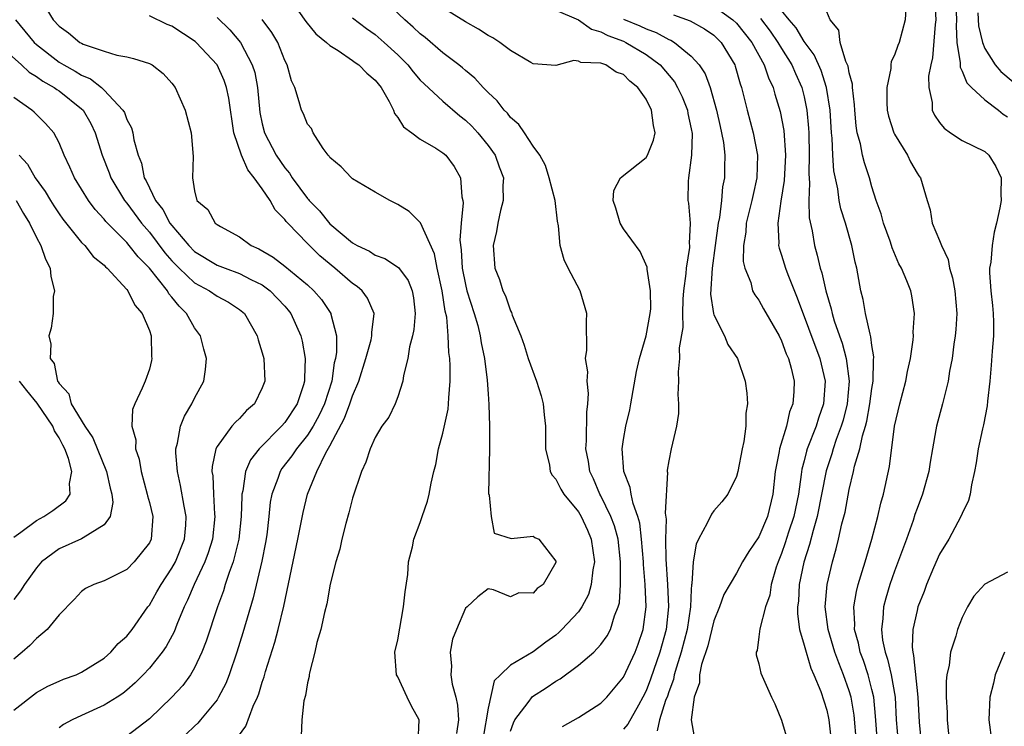
# Model space of a CAD drawing. Units: inches. Extents: x 2514000 to 2517000, y 1542000 to 1545000.
# Drawn here: x 2514580 to 2514667, y 1542910 to 1542973 of the extents above; entities that cross this region are included whole.
import ezdxf

# ---------------------------------------------------------------- set-up
doc = ezdxf.new("R2010")
doc.units = ezdxf.units.IN
doc.header["$MEASUREMENT"] = 0
doc.layers.add('LD25141542_2ft', color=62, linetype='Continuous')

msp = doc.modelspace()

# ---------------------------------------------------------------- linework, layer by layer
at = {"layer": 'LD25141542_2ft'}
for points, elevation in [([(2514603.223, 1542975.223), (2514604.852, 1542972.852), (2514605.749, 1542971.749), (2514606.695, 1542971), (2514607, 1542970.719), (2514607.733, 1542970.267), (2514609, 1542969.399), (2514609.223, 1542969.223), (2514609.553, 1542969), (2514610.264, 1542968.263), (2514611, 1542967.652), (2514611.531, 1542967), (2514612.252, 1542965.748), (2514612.625, 1542965), (2514612.708, 1542964.708), (2514613, 1542964.356), (2514613.507, 1542963.507), (2514614.237, 1542963), (2514615, 1542962.439), (2514616.381, 1542961.619), (2514617, 1542961.221), (2514617.25, 1542961), (2514617.994, 1542959.994), (2514618.555, 1542959), (2514618.67, 1542957.33), (2514618.762, 1542957), (2514618.801, 1542956.8), (2514618.621, 1542955), (2514618.505, 1542953.495), (2514618.635, 1542952.634), (2514618.722, 1542951), (2514619, 1542949.557), (2514619.136, 1542949), (2514619.774, 1542947), (2514620.083, 1542945.917), (2514620.31, 1542945), (2514620.392, 1542944.392), (2514620.691, 1542943), (2514620.93, 1542941.07), (2514621, 1542939.86), (2514621.078, 1542938.922), (2514621.131, 1542937), (2514621.125, 1542935), (2514621.04, 1542931.04), (2514621.089, 1542930.911), (2514621.276, 1542929), (2514621.529, 1542927.529), (2514623.057, 1542927.057), (2514625, 1542927.259), (2514625.153, 1542927.153), (2514625.503, 1542927), (2514627, 1542925.065), (2514627.015, 1542925), (2514627, 1542924.947), (2514625.872, 1542923), (2514625.366, 1542922.634), (2514625, 1542922.213), (2514623.738, 1542922.262), (2514623, 1542921.903), (2514621.491, 1542922.509), (2514621, 1542922.592), (2514620.099, 1542921.901), (2514619.155, 1542921), (2514619, 1542920.895), (2514618.201, 1542919), (2514617.866, 1542918.134), (2514617.655, 1542917), (2514617.771, 1542915.771), (2514617.716, 1542915), (2514617.827, 1542914.173), (2514618.143, 1542913), (2514618.308, 1542912.308), (2514618.379, 1542911), (2514618.202, 1542909.798)], 6766), ([(2514623, 1542909.995), (2514623.247, 1542910.753), (2514623.365, 1542911), (2514624.543, 1542912.543), (2514624.927, 1542913.073), (2514626.149, 1542913.851), (2514627, 1542914.431), (2514627.378, 1542914.622), (2514629, 1542915.835), (2514630.362, 1542917), (2514631, 1542917.672), (2514631.56, 1542918.44), (2514631.848, 1542919), (2514632.202, 1542920.202), (2514632.535, 1542921), (2514632.638, 1542921.362), (2514632.746, 1542923), (2514632.724, 1542924.724), (2514632.748, 1542925), (2514632.514, 1542927), (2514632.193, 1542928.193), (2514631.887, 1542929), (2514631, 1542930.836), (2514630.906, 1542931), (2514630.337, 1542932.337), (2514630.021, 1542933), (2514629.887, 1542933.887), (2514629.657, 1542935), (2514629.712, 1542935.712), (2514629.741, 1542938.259), (2514629.849, 1542939), (2514629.905, 1542939.905), (2514629.77, 1542941), (2514629.827, 1542941.826), (2514629.633, 1542943), (2514629.745, 1542943.745), (2514629.707, 1542946.293), (2514629.756, 1542947), (2514629.155, 1542949), (2514628.101, 1542951), (2514627.754, 1542951.754), (2514627.403, 1542953), (2514627.251, 1542954.749), (2514627.156, 1542955.156), (2514626.953, 1542957), (2514626.422, 1542959), (2514626.098, 1542960.098), (2514625.584, 1542961), (2514625, 1542961.813), (2514624.227, 1542963), (2514623.728, 1542963.728), (2514623, 1542964.334), (2514622.721, 1542964.721), (2514622.434, 1542965), (2514621.814, 1542965.814), (2514621, 1542966.569), (2514620.575, 1542967), (2514619.82, 1542967.82), (2514619, 1542968.493), (2514618.736, 1542968.736), (2514618.412, 1542969), (2514617, 1542970.08), (2514615.423, 1542971.423), (2514615, 1542971.744), (2514614.359, 1542972.359), (2514613.628, 1542973), (2514611.535, 1542975)], 6762), ([(2514641, 1542974.198), (2514642.696, 1542973), (2514643, 1542972.712), (2514644.37, 1542971), (2514645.467, 1542969), (2514645.845, 1542967.845), (2514646.251, 1542967), (2514646.406, 1542966.406), (2514646.871, 1542964.871), (2514647.194, 1542963.194), (2514647.344, 1542961), (2514647.234, 1542958.766), (2514646.945, 1542956.945), (2514646.664, 1542955), (2514646.753, 1542953.247), (2514646.735, 1542953), (2514646.779, 1542952.779), (2514647, 1542952.152), (2514647.348, 1542951), (2514647.551, 1542950.449), (2514648.388, 1542948.388), (2514650.396, 1542943), (2514650.865, 1542941), (2514650.725, 1542939), (2514650.272, 1542937.728), (2514650.054, 1542937), (2514649.272, 1542935), (2514649.206, 1542934.794), (2514649, 1542933.955), (2514648.792, 1542933.208), (2514648.737, 1542932.737), (2514648.487, 1542931), (2514648.083, 1542929), (2514647.617, 1542927.617), (2514647.33, 1542926.67), (2514647, 1542925.748), (2514646.689, 1542925), (2514646.531, 1542924.531), (2514646.087, 1542923), (2514645.946, 1542922.054), (2514645.572, 1542921), (2514645.067, 1542919.067), (2514645, 1542918.366), (2514644.841, 1542917.159), (2514644.76, 1542917), (2514644.751, 1542916.751), (2514645, 1542915.97), (2514645.149, 1542915.149), (2514646.12, 1542913), (2514646.416, 1542912.416), (2514647, 1542910.967), (2514647.598, 1542909)], 6752), ([(2514660.547, 1542975), (2514660.653, 1542973), (2514660.595, 1542972.596), (2514660.382, 1542969.618), (2514660.21, 1542969), (2514660.013, 1542968.013), (2514660.035, 1542967), (2514660.326, 1542965.674), (2514660.351, 1542965), (2514660.56, 1542964.56), (2514661, 1542963.899), (2514661.389, 1542963.389), (2514661.958, 1542963), (2514663, 1542962.321), (2514665, 1542961.321), (2514665.364, 1542961), (2514665.993, 1542959.993), (2514666.458, 1542959), (2514666.432, 1542957.568), (2514666.455, 1542957), (2514666.341, 1542956.341), (2514666.052, 1542955), (2514665.818, 1542954.182), (2514665.64, 1542953), (2514665.537, 1542951.537), (2514665.429, 1542951), (2514665.409, 1542950.591), (2514665.528, 1542949), (2514665.685, 1542947.685), (2514665.738, 1542947), (2514665.768, 1542946.231), (2514665.778, 1542945), (2514665.66, 1542943.66), (2514665.575, 1542942.425), (2514665.435, 1542941), (2514665.23, 1542939.231), (2514665.202, 1542938.798), (2514664.874, 1542937.126), (2514664.786, 1542936.786), (2514664.417, 1542935), (2514664.244, 1542933.755), (2514664.098, 1542933), (2514663.827, 1542931.827), (2514663.705, 1542931), (2514663.572, 1542930.429), (2514663, 1542929.286), (2514662.889, 1542929), (2514661.803, 1542927), (2514661, 1542925.672), (2514660.47, 1542924.47), (2514659.846, 1542923), (2514659.621, 1542922.379), (2514659.084, 1542921), (2514659, 1542920.699), (2514658.632, 1542919), (2514658.561, 1542917.439), (2514658.612, 1542917), (2514658.7, 1542916.7), (2514659.062, 1542913), (2514659.196, 1542910.804), (2514659.365, 1542909)], 6742), ([(2514662.394, 1542975), (2514662.485, 1542973), (2514662.455, 1542972.455), (2514662.533, 1542971), (2514662.822, 1542969.178), (2514662.812, 1542968.812), (2514663, 1542968.434), (2514663.409, 1542967.409), (2514663.825, 1542967), (2514665, 1542965.917), (2514666.212, 1542965), (2514666.639, 1542964.64), (2514667, 1542964.413)], 6740), ([(2514581.908, 1542973.908), (2514582.482, 1542973), (2514583, 1542972.425), (2514583.84, 1542971.84), (2514584.858, 1542971), (2514585, 1542970.918), (2514585.151, 1542970.849), (2514587, 1542970.23), (2514588.129, 1542969.871), (2514589, 1542969.716), (2514589.583, 1542969.583), (2514591, 1542969.135), (2514591.257, 1542969), (2514592.236, 1542968.236), (2514593, 1542967.4), (2514593.293, 1542967), (2514594.167, 1542965), (2514594.708, 1542963), (2514594.882, 1542960.882), (2514594.812, 1542959), (2514595, 1542957.864), (2514595.219, 1542957), (2514596.186, 1542956.186), (2514596.839, 1542955), (2514597, 1542954.877), (2514597.305, 1542954.695), (2514599, 1542953.781), (2514600.006, 1542953), (2514600.704, 1542952.704), (2514601.972, 1542951.972), (2514603, 1542951.173), (2514605, 1542949.52), (2514605.571, 1542949), (2514606.238, 1542948.238), (2514607.077, 1542947), (2514607.083, 1542946.917), (2514607.566, 1542945), (2514607.572, 1542943.572), (2514607.48, 1542943), (2514607.38, 1542942.62), (2514607.151, 1542941), (2514606.51, 1542939), (2514606.029, 1542937.971), (2514605.499, 1542937), (2514605, 1542936.206), (2514604.024, 1542935), (2514603.628, 1542934.372), (2514602.748, 1542933.252), (2514602.583, 1542933), (2514602.376, 1542932.376), (2514601.844, 1542931), (2514601.716, 1542930.284), (2514601.586, 1542929), (2514601.398, 1542927.399), (2514601.292, 1542926.708), (2514600.95, 1542925.05), (2514600.19, 1542921.81), (2514599.289, 1542918.711), (2514598.756, 1542917), (2514598.064, 1542915), (2514597.774, 1542914.226), (2514597.138, 1542913), (2514597, 1542912.779), (2514595.543, 1542911), (2514595.289, 1542910.711), (2514595, 1542910.455), (2514594.263, 1542909.737)], 6774), ([(2514598.477, 1542909), (2514599.554, 1542910.446), (2514600.201, 1542912.201), (2514600.569, 1542913), (2514600.692, 1542913.308), (2514601, 1542914.348), (2514601.173, 1542914.827), (2514601.294, 1542915.294), (2514602.118, 1542917.882), (2514602.416, 1542919), (2514602.927, 1542921.073), (2514604.159, 1542927), (2514604.622, 1542929.378), (2514605.014, 1542931), (2514605.843, 1542933), (2514606.637, 1542934.637), (2514607, 1542935.273), (2514608.293, 1542937.707), (2514608.766, 1542939), (2514609, 1542939.711), (2514609.56, 1542941), (2514610.179, 1542943), (2514610.642, 1542944.642), (2514610.717, 1542945), (2514610.698, 1542945.302), (2514610.904, 1542947), (2514610.336, 1542948.336), (2514609.837, 1542949), (2514609.394, 1542949.394), (2514609, 1542949.643), (2514607.436, 1542951), (2514606.102, 1542952.102), (2514605, 1542953.182), (2514603.255, 1542955), (2514603.133, 1542955.133), (2514603, 1542955.323), (2514602.158, 1542956.158), (2514601.71, 1542957), (2514601, 1542958.022), (2514600.294, 1542959), (2514599.716, 1542959.716), (2514599.15, 1542961), (2514598.498, 1542963), (2514598.055, 1542966.055), (2514597.845, 1542967), (2514597.626, 1542967.626), (2514596.998, 1542969), (2514595.158, 1542971), (2514595.074, 1542971.074), (2514593, 1542972.426), (2514592.589, 1542972.589), (2514591, 1542973.338)], 6772), ([(2514627.59, 1542910.41), (2514629, 1542911.2), (2514631, 1542912.473), (2514631.51, 1542913), (2514633, 1542914.781), (2514634.022, 1542917), (2514634.288, 1542917.712), (2514634.734, 1542919), (2514634.994, 1542921.006), (2514634.913, 1542923), (2514634.775, 1542924.775), (2514634.773, 1542925), (2514634.607, 1542927), (2514634.433, 1542928.434), (2514634.271, 1542929), (2514633.85, 1542930.15), (2514633.664, 1542931), (2514633.577, 1542931.577), (2514633.019, 1542933), (2514632.87, 1542935), (2514633, 1542935.835), (2514633.216, 1542937), (2514633.553, 1542938.447), (2514633.66, 1542939), (2514634.148, 1542941.852), (2514634.414, 1542943), (2514635.017, 1542945), (2514635.366, 1542947), (2514635.406, 1542947.406), (2514635.399, 1542949), (2514635.1, 1542950.9), (2514635.107, 1542951.106), (2514634.486, 1542952.486), (2514633, 1542954.491), (2514632.717, 1542955), (2514632.322, 1542956.322), (2514632.079, 1542957), (2514632.133, 1542957.867), (2514632.736, 1542959), (2514635, 1542960.807), (2514635.119, 1542961), (2514635.653, 1542962.347), (2514635.79, 1542963), (2514635.642, 1542963.642), (2514635.493, 1542965), (2514635, 1542965.968), (2514634.28, 1542967), (2514633.567, 1542967.567), (2514633, 1542968.16), (2514632.362, 1542968.362), (2514631.433, 1542969), (2514631, 1542969.162), (2514629.212, 1542969.212), (2514629, 1542969.335), (2514628.596, 1542969.404), (2514627, 1542968.948), (2514625, 1542969.106), (2514624.792, 1542969.208), (2514623, 1542970.278), (2514622.059, 1542971), (2514621.411, 1542971.411), (2514621, 1542971.594), (2514620.155, 1542972.154), (2514619, 1542972.812), (2514617, 1542974.064)], 6760), ([(2514627, 1542973.855), (2514629, 1542972.994), (2514630.157, 1542972.157), (2514631, 1542971.939), (2514631.61, 1542971.61), (2514633, 1542971.099), (2514633.217, 1542971), (2514635, 1542969.931), (2514636.249, 1542969), (2514637.509, 1542967.509), (2514637.796, 1542967), (2514638.182, 1542966.182), (2514638.664, 1542965), (2514638.71, 1542964.709), (2514639, 1542963.328), (2514639.068, 1542962.932), (2514639.016, 1542961), (2514638.744, 1542959), (2514638.721, 1542958.721), (2514638.701, 1542957), (2514638.749, 1542956.75), (2514638.89, 1542955), (2514638.811, 1542953.189), (2514638.837, 1542953), (2514638.838, 1542952.838), (2514638.548, 1542951), (2514638.526, 1542950.526), (2514638.322, 1542949), (2514638.267, 1542948.267), (2514638.223, 1542947), (2514638.25, 1542945.75), (2514637.941, 1542943.941), (2514637.973, 1542943), (2514637.827, 1542941.828), (2514637.881, 1542941), (2514637.805, 1542939.805), (2514637.879, 1542939), (2514637.869, 1542938.131), (2514637.699, 1542937), (2514637.208, 1542935), (2514637, 1542933.95), (2514636.874, 1542933.126), (2514636.872, 1542933), (2514636.895, 1542932.895), (2514636.698, 1542929.302), (2514636.787, 1542928.787), (2514636.728, 1542927), (2514636.753, 1542925.247), (2514636.903, 1542923), (2514636.986, 1542921), (2514636.769, 1542919), (2514636.217, 1542917), (2514635.399, 1542914.601), (2514635, 1542913.583), (2514634.714, 1542913), (2514634.315, 1542912.315), (2514633.379, 1542910.621), (2514633, 1542910.193)], 6758), ([(2514637.442, 1542973.442), (2514638.917, 1542972.917), (2514640.185, 1542972.185), (2514641, 1542971.624), (2514641.658, 1542971), (2514642.868, 1542969), (2514642.904, 1542968.904), (2514643.339, 1542967.339), (2514643.464, 1542967), (2514643.959, 1542965), (2514644.491, 1542963), (2514644.873, 1542961), (2514644.819, 1542959), (2514644.473, 1542957.527), (2514644.367, 1542957), (2514643.873, 1542955), (2514643.823, 1542954.177), (2514643.627, 1542953), (2514643.6, 1542951.6), (2514643.738, 1542951), (2514644.267, 1542949.733), (2514644.438, 1542949), (2514644.638, 1542948.637), (2514645, 1542948.156), (2514645.406, 1542947.406), (2514646.783, 1542945), (2514647, 1542944.571), (2514647.418, 1542943.418), (2514647.615, 1542943), (2514647.85, 1542942.15), (2514648.115, 1542941), (2514648.084, 1542940.084), (2514648.003, 1542939), (2514647.716, 1542938.284), (2514647.424, 1542937), (2514646.805, 1542935), (2514646.777, 1542934.777), (2514646.442, 1542933), (2514646.239, 1542931), (2514645.747, 1542929), (2514645, 1542927.201), (2514644.088, 1542925.912), (2514643.55, 1542925), (2514643, 1542923.996), (2514641.892, 1542922.108), (2514641.503, 1542921), (2514641, 1542919.77), (2514640.455, 1542917.545), (2514639.91, 1542915.91), (2514639.729, 1542915), (2514639.718, 1542914.282), (2514639.266, 1542913), (2514638.998, 1542910.998), (2514639.336, 1542909)], 6754), ([(2514653.627, 1542909), (2514653.431, 1542911.431), (2514653.172, 1542913), (2514653, 1542913.58), (2514652.496, 1542915), (2514652.06, 1542916.06), (2514651.722, 1542917), (2514651.126, 1542919), (2514650.867, 1542921), (2514651.037, 1542923), (2514651.512, 1542925), (2514651.844, 1542926.156), (2514652.051, 1542927), (2514652.35, 1542928.351), (2514652.619, 1542929.381), (2514653, 1542931.395), (2514653.383, 1542933), (2514653.474, 1542933.474), (2514653.919, 1542935), (2514654.162, 1542936.163), (2514654.428, 1542937), (2514654.549, 1542937.451), (2514654.831, 1542939), (2514655, 1542940.359), (2514655.105, 1542941), (2514655.135, 1542942.865), (2514655.161, 1542943.161), (2514655, 1542944.159), (2514654.918, 1542944.918), (2514654.843, 1542945.157), (2514654.448, 1542947), (2514654.219, 1542948.218), (2514654.009, 1542949), (2514653.655, 1542951), (2514653.528, 1542951.528), (2514653.232, 1542953), (2514652.651, 1542955), (2514652.257, 1542956.257), (2514652.113, 1542957), (2514651.976, 1542958.024), (2514651.633, 1542959.633), (2514651.552, 1542961), (2514651.489, 1542962.511), (2514651.428, 1542963), (2514651.303, 1542965), (2514650.991, 1542967), (2514650.497, 1542968.497), (2514649.889, 1542969.889), (2514649, 1542971.085), (2514648.287, 1542972.287), (2514647.662, 1542973), (2514647, 1542973.835)], 6748), ([(2514655.49, 1542909), (2514655.323, 1542911.322), (2514655.158, 1542913), (2514655, 1542913.696), (2514654.669, 1542915), (2514654.247, 1542916.247), (2514653.966, 1542917), (2514653.803, 1542917.803), (2514653.46, 1542919), (2514653.483, 1542919.483), (2514653.393, 1542921), (2514653.625, 1542922.376), (2514653.786, 1542923), (2514654.153, 1542924.153), (2514654.39, 1542925), (2514654.99, 1542926.99), (2514655.531, 1542929), (2514655.803, 1542930.197), (2514656.034, 1542931), (2514656.562, 1542933.438), (2514657.002, 1542937), (2514657.473, 1542939), (2514658.01, 1542941), (2514658.159, 1542941.841), (2514658.423, 1542943), (2514658.668, 1542944.668), (2514658.681, 1542945), (2514658.651, 1542945.349), (2514658.774, 1542947), (2514658.546, 1542948.546), (2514658.443, 1542949), (2514658.106, 1542949.894), (2514657.635, 1542951), (2514657.398, 1542951.397), (2514656.799, 1542952.799), (2514656.749, 1542953), (2514656.616, 1542953.383), (2514656.026, 1542955), (2514655.816, 1542955.815), (2514655.393, 1542957), (2514655, 1542958.22), (2514654.778, 1542959), (2514654.333, 1542960.333), (2514654.177, 1542961), (2514653.991, 1542962.009), (2514653.71, 1542963), (2514653.609, 1542963.609), (2514653.483, 1542965), (2514653.465, 1542965.465), (2514653.289, 1542967), (2514653.289, 1542967.289), (2514653, 1542968.309), (2514652.894, 1542968.895), (2514652.703, 1542969.297), (2514652.193, 1542971), (2514652.085, 1542972.085), (2514651.309, 1542973), (2514651, 1542973.714)], 6746), ([(2514657.998, 1542974.002), (2514657.95, 1542973), (2514657.403, 1542971), (2514657.286, 1542970.713), (2514657, 1542969.871), (2514656.694, 1542969.306), (2514656.671, 1542969), (2514656.671, 1542968.671), (2514656.313, 1542967), (2514656.323, 1542965.677), (2514656.357, 1542965), (2514656.465, 1542964.465), (2514656.94, 1542963), (2514657, 1542962.876), (2514658.161, 1542961), (2514658.433, 1542960.433), (2514659, 1542959.426), (2514659.168, 1542959.168), (2514659.309, 1542959), (2514659.907, 1542957), (2514660.173, 1542956.173), (2514660.348, 1542955), (2514661, 1542953.439), (2514661.155, 1542953), (2514661.758, 1542951.757), (2514661.885, 1542951), (2514662.137, 1542950.137), (2514662.345, 1542949), (2514662.525, 1542947), (2514662.443, 1542945.557), (2514662.388, 1542945), (2514662.271, 1542944.271), (2514662.102, 1542943), (2514661.889, 1542941.889), (2514661.759, 1542941), (2514661.335, 1542939.335), (2514661.265, 1542939), (2514660.719, 1542937), (2514660.672, 1542936.672), (2514660.361, 1542935), (2514660.166, 1542933.834), (2514660.045, 1542933), (2514659.495, 1542931), (2514659, 1542929.708), (2514658.814, 1542929.186), (2514658.648, 1542928.648), (2514658.064, 1542927), (2514657, 1542924.168), (2514656.593, 1542923), (2514656.229, 1542921.771), (2514656.031, 1542921), (2514655.975, 1542919.976), (2514655.845, 1542919), (2514655.953, 1542918.047), (2514656.173, 1542917), (2514656.391, 1542916.391), (2514656.716, 1542915), (2514657.049, 1542913), (2514657.161, 1542911), (2514657.334, 1542909)], 6744), ([(2514664.395, 1542973.605), (2514664.457, 1542972.457), (2514664.789, 1542971), (2514665, 1542970.466), (2514665.926, 1542969), (2514666.433, 1542968.433), (2514667.511, 1542967.511)], 6738), ([(2514579.142, 1542973), (2514580.791, 1542971), (2514581, 1542970.812), (2514583, 1542969.256), (2514583.419, 1542969), (2514584.437, 1542968.437), (2514585, 1542968.084), (2514585.775, 1542967.775), (2514586.758, 1542967), (2514587, 1542966.77), (2514588.666, 1542965), (2514588.787, 1542964.787), (2514589, 1542964.181), (2514589.416, 1542963.416), (2514589.527, 1542963), (2514589.633, 1542962.367), (2514590.009, 1542961), (2514590.3, 1542960.3), (2514590.553, 1542959), (2514590.724, 1542958.724), (2514591, 1542958.111), (2514591.536, 1542957), (2514592.186, 1542956.187), (2514592.824, 1542955), (2514593, 1542954.768), (2514594.498, 1542953), (2514595, 1542952.483), (2514597, 1542951.282), (2514597.713, 1542951), (2514599, 1542950.526), (2514599.991, 1542950.009), (2514601, 1542949.515), (2514601.713, 1542949), (2514603, 1542947.627), (2514603.298, 1542947.298), (2514603.528, 1542947), (2514604.427, 1542945), (2514604.537, 1542944.537), (2514604.806, 1542943), (2514604.747, 1542941.253), (2514604.758, 1542941), (2514604.658, 1542940.658), (2514604.1, 1542939), (2514603, 1542937.335), (2514602.709, 1542937), (2514600.73, 1542935), (2514599.967, 1542934.033), (2514599.531, 1542933), (2514599.276, 1542931.276), (2514599.202, 1542931), (2514599.184, 1542930.816), (2514599.146, 1542929), (2514598.935, 1542927), (2514598.418, 1542925), (2514598.059, 1542924.059), (2514597.718, 1542923), (2514597.559, 1542922.441), (2514597.028, 1542921), (2514596.039, 1542917.961), (2514595.662, 1542917), (2514595, 1542915.603), (2514594.645, 1542915), (2514593.954, 1542914.046), (2514592.989, 1542913), (2514591, 1542911.097), (2514589, 1542909.564)], 6776), ([(2514597, 1542973.212), (2514598.12, 1542972.12), (2514599.07, 1542971), (2514600.122, 1542969), (2514600.333, 1542968.333), (2514600.568, 1542967), (2514600.797, 1542964.797), (2514601, 1542963.784), (2514601.193, 1542963), (2514602.23, 1542961), (2514603, 1542959.874), (2514603.412, 1542959.412), (2514603.646, 1542959), (2514605, 1542957.18), (2514605.093, 1542957.093), (2514605.158, 1542957), (2514606.082, 1542956.082), (2514607, 1542954.94), (2514609, 1542953.241), (2514609.41, 1542953), (2514610.496, 1542952.495), (2514611, 1542952.152), (2514611.853, 1542951.853), (2514613.06, 1542951.06), (2514613.918, 1542949.918), (2514614.268, 1542949), (2514614.388, 1542948.388), (2514614.537, 1542947), (2514614.416, 1542945.584), (2514614.315, 1542945), (2514614.052, 1542944.051), (2514613.9, 1542943), (2514613.505, 1542941.505), (2514613.451, 1542941), (2514613, 1542939.618), (2514612.774, 1542939), (2514612.201, 1542937.799), (2514611.6, 1542937), (2514611, 1542936.022), (2514610.551, 1542935), (2514610.175, 1542933.825), (2514609.79, 1542933), (2514609, 1542930.638), (2514608.668, 1542929.332), (2514608.394, 1542928.394), (2514608.042, 1542927), (2514607.877, 1542926.123), (2514607.521, 1542925), (2514607.025, 1542923.025), (2514606.717, 1542921.283), (2514606.516, 1542920.516), (2514606.191, 1542919), (2514605.847, 1542917.847), (2514605.669, 1542917), (2514605.178, 1542915.177), (2514605.154, 1542915), (2514605.152, 1542914.848), (2514605, 1542914.292), (2514604.832, 1542913.168), (2514604.692, 1542912.692), (2514604.515, 1542911), (2514604.446, 1542909.553)], 6770), ([(2514614.822, 1542909), (2514614.901, 1542911), (2514614.224, 1542912.224), (2514613.827, 1542913), (2514613, 1542914.826), (2514612.903, 1542915), (2514612.753, 1542917), (2514613, 1542918.092), (2514613.522, 1542921), (2514613.653, 1542922.347), (2514613.884, 1542923.884), (2514613.97, 1542925), (2514614.311, 1542926.311), (2514614.428, 1542927), (2514615, 1542928.478), (2514615.179, 1542929), (2514615.624, 1542930.376), (2514615.794, 1542931), (2514615.96, 1542931.96), (2514616.205, 1542933), (2514616.389, 1542933.611), (2514616.607, 1542935), (2514617, 1542936.404), (2514617.472, 1542938.528), (2514617.512, 1542939), (2514617.532, 1542939.532), (2514617.654, 1542941), (2514617.64, 1542942.36), (2514617.605, 1542943), (2514617.529, 1542943.529), (2514617.481, 1542945), (2514617.338, 1542946.662), (2514617.209, 1542947.209), (2514616.946, 1542949), (2514616.508, 1542951), (2514616.265, 1542952.265), (2514615.017, 1542955.017), (2514614.012, 1542956.012), (2514613, 1542956.64), (2514612.288, 1542957), (2514611, 1542957.734), (2514609, 1542958.923), (2514608.906, 1542959), (2514607.989, 1542959.989), (2514607, 1542960.8), (2514606.926, 1542960.926), (2514606.846, 1542961), (2514606.391, 1542961.609), (2514605.521, 1542963), (2514605.376, 1542963.376), (2514605, 1542963.752), (2514604.66, 1542964.66), (2514604.473, 1542965), (2514604.277, 1542965.723), (2514603.874, 1542967), (2514603.586, 1542967.586), (2514603.21, 1542969), (2514603, 1542969.384), (2514602.368, 1542971), (2514601.861, 1542971.861), (2514601, 1542973.035)], 6768), ([(2514609, 1542973.171), (2514610.229, 1542972.229), (2514611, 1542971.684), (2514611.789, 1542971), (2514613, 1542969.881), (2514613.889, 1542969), (2514614.376, 1542968.376), (2514615, 1542967.666), (2514615.331, 1542967.331), (2514617, 1542965.78), (2514618.493, 1542964.493), (2514619, 1542964.108), (2514619.568, 1542963.568), (2514620.085, 1542963), (2514621, 1542961.869), (2514621.62, 1542961), (2514621.982, 1542959.982), (2514622.361, 1542959), (2514622.321, 1542958.321), (2514622.348, 1542957), (2514622.097, 1542956.097), (2514621.863, 1542955), (2514621.753, 1542954.247), (2514621.461, 1542953), (2514621.603, 1542951), (2514622.013, 1542950.013), (2514622.31, 1542949), (2514622.549, 1542948.549), (2514623, 1542947.212), (2514623.08, 1542947.08), (2514623.149, 1542946.851), (2514623.893, 1542945), (2514624.193, 1542944.193), (2514624.543, 1542943), (2514625.284, 1542941), (2514625.696, 1542939.696), (2514625.89, 1542939), (2514625.972, 1542938.028), (2514626.087, 1542937), (2514626.079, 1542936.079), (2514626.092, 1542935), (2514626.444, 1542933.557), (2514626.515, 1542933), (2514626.666, 1542932.666), (2514627, 1542932.323), (2514627.444, 1542931.444), (2514627.721, 1542931), (2514629, 1542929.437), (2514629.256, 1542929), (2514629.807, 1542927.807), (2514630.148, 1542927), (2514630.425, 1542925), (2514630.287, 1542924.287), (2514630.138, 1542923), (2514629.886, 1542922.114), (2514629.294, 1542921), (2514629, 1542920.577), (2514627.549, 1542919), (2514627.271, 1542918.729), (2514627, 1542918.509), (2514626.118, 1542917.882), (2514625, 1542917.034), (2514623, 1542915.832), (2514622.117, 1542915), (2514621.555, 1542914.445), (2514621, 1542912.046), (2514620.555, 1542909.445)], 6764), ([(2514633, 1542973.052), (2514634.452, 1542972.453), (2514635, 1542972.193), (2514635.885, 1542971.885), (2514637, 1542971.257), (2514637.188, 1542971.188), (2514637.507, 1542971), (2514639, 1542969.781), (2514639.709, 1542969), (2514640.224, 1542968.225), (2514640.67, 1542967), (2514641.243, 1542965), (2514641.558, 1542963.558), (2514641.694, 1542963), (2514641.856, 1542962.144), (2514641.984, 1542961), (2514641.957, 1542959.957), (2514641.955, 1542959), (2514641.781, 1542958.219), (2514641.665, 1542957), (2514641.495, 1542955.495), (2514641.387, 1542955), (2514641.13, 1542953), (2514640.844, 1542951), (2514640.707, 1542948.708), (2514640.965, 1542947), (2514641, 1542946.87), (2514641.941, 1542945), (2514642.248, 1542944.248), (2514643.095, 1542943), (2514643.761, 1542941), (2514643.924, 1542939.924), (2514643.973, 1542939), (2514643.832, 1542938.168), (2514643.835, 1542937), (2514643.657, 1542935.657), (2514643.505, 1542935), (2514643.116, 1542933), (2514643, 1542932.547), (2514642.25, 1542931), (2514641.703, 1542930.297), (2514641, 1542929.509), (2514640.789, 1542929.212), (2514640.424, 1542928.424), (2514639.632, 1542927), (2514639.427, 1542926.573), (2514639.164, 1542925), (2514639.045, 1542923.045), (2514639.026, 1542922.974), (2514639, 1542922.538), (2514638.926, 1542921), (2514638.631, 1542919), (2514638.115, 1542917), (2514637.683, 1542915.683), (2514637.494, 1542915), (2514637.418, 1542914.582), (2514637, 1542913.476), (2514636.886, 1542913.114), (2514636.73, 1542912.73), (2514636.185, 1542911), (2514635.98, 1542910.02)], 6756), ([(2514645.127, 1542973.127), (2514645.981, 1542971.981), (2514646.665, 1542971), (2514647, 1542970.442), (2514647.917, 1542969), (2514648.233, 1542968.233), (2514648.799, 1542967), (2514649, 1542966.175), (2514649.239, 1542965), (2514649.393, 1542963.393), (2514649.415, 1542963), (2514649.453, 1542961), (2514649.401, 1542959.4), (2514649.471, 1542958.529), (2514649.414, 1542957), (2514649.45, 1542955.45), (2514649.698, 1542954.302), (2514649.913, 1542953), (2514650.165, 1542952.165), (2514650.423, 1542951), (2514650.576, 1542950.576), (2514650.911, 1542949), (2514651.394, 1542947.394), (2514651.476, 1542947), (2514651.671, 1542946.329), (2514652.134, 1542945), (2514652.373, 1542944.373), (2514652.71, 1542943), (2514652.973, 1542941), (2514652.811, 1542939), (2514652.447, 1542937.553), (2514652.281, 1542937), (2514651.842, 1542935.842), (2514651.562, 1542935), (2514651.445, 1542934.555), (2514650.945, 1542933.055), (2514650.158, 1542929), (2514649.786, 1542927.786), (2514649.482, 1542926.518), (2514648.968, 1542924.968), (2514648.572, 1542923), (2514648.49, 1542921.51), (2514648.421, 1542921), (2514648.406, 1542920.406), (2514648.597, 1542919), (2514649, 1542917.619), (2514649.165, 1542917), (2514649.59, 1542915.59), (2514649.868, 1542915), (2514650.482, 1542913.518), (2514651, 1542911.855), (2514651.152, 1542911.152), (2514651.182, 1542911), (2514651.561, 1542907.561)], 6750), ([(2514577.437, 1542971), (2514579.667, 1542969), (2514580.355, 1542968.354), (2514581, 1542967.97), (2514581.556, 1542967.556), (2514582.579, 1542967), (2514582.818, 1542966.818), (2514583, 1542966.707), (2514585, 1542965.126), (2514585.132, 1542965), (2514585.821, 1542963.821), (2514586.21, 1542963), (2514586.834, 1542961), (2514587.45, 1542959.45), (2514587.603, 1542959), (2514588.788, 1542957), (2514589, 1542956.745), (2514590.304, 1542955), (2514591, 1542954.193), (2514592.373, 1542952.373), (2514593, 1542951.656), (2514593.637, 1542951), (2514595, 1542949.703), (2514596.325, 1542949), (2514597, 1542948.526), (2514598, 1542948), (2514599, 1542947.339), (2514599.415, 1542947), (2514600.557, 1542945), (2514600.648, 1542944.648), (2514601, 1542943.491), (2514601.127, 1542943), (2514601.229, 1542941), (2514601, 1542940.396), (2514600.308, 1542939), (2514599.608, 1542938.392), (2514599, 1542937.701), (2514598.631, 1542937.369), (2514598.319, 1542937), (2514597, 1542935.209), (2514596.894, 1542935), (2514596.553, 1542933.447), (2514596.549, 1542933), (2514596.614, 1542932.614), (2514596.669, 1542931), (2514596.779, 1542929.221), (2514596.81, 1542929), (2514596.595, 1542927), (2514596.215, 1542925.785), (2514595.917, 1542925), (2514594.982, 1542923), (2514594.394, 1542921.606), (2514594.09, 1542921), (2514593.442, 1542919.442), (2514593.197, 1542918.803), (2514592.501, 1542917.499), (2514592.148, 1542917), (2514591, 1542915.58), (2514590.46, 1542915), (2514589.732, 1542914.267), (2514589, 1542913.618), (2514588.658, 1542913.342), (2514588.15, 1542913), (2514587, 1542912.29), (2514585, 1542911.399), (2514584.161, 1542911), (2514583.404, 1542910.596), (2514583, 1542910.308)], 6778), ([(2514579, 1542911.864), (2514581, 1542913.432), (2514582.012, 1542913.987), (2514583, 1542914.441), (2514583.388, 1542914.612), (2514584.525, 1542915), (2514585, 1542915.214), (2514587, 1542916.469), (2514587.596, 1542917), (2514588.242, 1542917.758), (2514589, 1542918.41), (2514589.469, 1542919), (2514590.865, 1542921), (2514591, 1542921.171), (2514591.671, 1542922.329), (2514592.039, 1542923), (2514593, 1542924.437), (2514593.309, 1542925), (2514594.125, 1542927), (2514594.236, 1542928.236), (2514594.273, 1542929), (2514594.071, 1542929.929), (2514593.77, 1542931.77), (2514593.482, 1542933), (2514593.357, 1542934.643), (2514593.36, 1542935), (2514593.502, 1542935.502), (2514593.754, 1542937), (2514594.101, 1542937.899), (2514594.773, 1542939), (2514595, 1542939.481), (2514595.827, 1542941), (2514595.96, 1542942.04), (2514596.05, 1542943), (2514595.821, 1542943.821), (2514595.519, 1542945), (2514595, 1542945.708), (2514594.288, 1542947), (2514593.628, 1542947.628), (2514593, 1542948.437), (2514592.738, 1542948.738), (2514592.598, 1542949), (2514591, 1542950.997), (2514589.999, 1542951.999), (2514589.227, 1542953), (2514589, 1542953.266), (2514587.148, 1542955.148), (2514587, 1542955.351), (2514586.208, 1542956.209), (2514585.613, 1542957), (2514585, 1542958.013), (2514584.369, 1542959), (2514583.953, 1542959.953), (2514583.446, 1542961), (2514583, 1542962.111), (2514582.535, 1542963), (2514581.813, 1542963.812), (2514580.813, 1542964.812), (2514580.585, 1542965), (2514579, 1542966.111)], 6780), ([(2514579.478, 1542961), (2514580.202, 1542960.202), (2514580.875, 1542959), (2514581.781, 1542957.781), (2514582.231, 1542957), (2514582.528, 1542956.528), (2514583, 1542955.812), (2514583.344, 1542955.344), (2514585, 1542953.277), (2514585.274, 1542953), (2514586.029, 1542952.029), (2514587, 1542951.256), (2514587.118, 1542951.118), (2514587.261, 1542951), (2514589, 1542949.111), (2514589.091, 1542949), (2514589.714, 1542947.714), (2514590.378, 1542947), (2514591, 1542945.472), (2514591.159, 1542945), (2514591.188, 1542943.188), (2514591.215, 1542943), (2514591.185, 1542942.815), (2514591, 1542942.058), (2514590.645, 1542941), (2514590.376, 1542940.376), (2514589.701, 1542939), (2514589.508, 1542938.492), (2514589.437, 1542937), (2514589.793, 1542935.793), (2514589.785, 1542935), (2514590.101, 1542934.101), (2514590.275, 1542933), (2514590.815, 1542931), (2514590.835, 1542930.835), (2514591, 1542930.248), (2514591.307, 1542929), (2514591.166, 1542927), (2514591, 1542926.675), (2514589.665, 1542925), (2514589, 1542924.329), (2514587, 1542923.327), (2514586.074, 1542923), (2514585.36, 1542922.64), (2514585, 1542922.383), (2514584.338, 1542921.662), (2514583, 1542920.313), (2514581.946, 1542919), (2514581, 1542918.211), (2514580.408, 1542917.592), (2514579.747, 1542917), (2514579, 1542916.385)], 6782), ([(2514579.198, 1542957), (2514579.84, 1542955.84), (2514580.386, 1542955), (2514581, 1542953.724), (2514581.384, 1542953), (2514581.79, 1542951.79), (2514582.203, 1542951), (2514582.262, 1542950.262), (2514582.598, 1542949), (2514582.484, 1542948.484), (2514582.469, 1542947), (2514582.314, 1542945.686), (2514582.105, 1542945), (2514582.269, 1542944.269), (2514582.209, 1542943), (2514582.567, 1542942.567), (2514582.87, 1542941), (2514582.931, 1542940.931), (2514583, 1542940.792), (2514583.883, 1542939.883), (2514584.077, 1542939), (2514585.279, 1542937), (2514585.99, 1542935.99), (2514587.22, 1542933), (2514587.527, 1542931.527), (2514587.673, 1542931), (2514587.762, 1542930.238), (2514587.529, 1542929), (2514587, 1542928.262), (2514585.125, 1542927.126), (2514585, 1542927.033), (2514583, 1542926.15), (2514581.455, 1542925), (2514581, 1542924.47), (2514579.931, 1542923), (2514579.58, 1542922.42), (2514579, 1542921.653)], 6784), ([(2514579, 1542927.191), (2514579.613, 1542927.613), (2514581, 1542928.652), (2514581.656, 1542929), (2514582.459, 1542929.541), (2514583.6, 1542930.4), (2514583.991, 1542931), (2514583.921, 1542931.921), (2514584.135, 1542933), (2514583.851, 1542934.149), (2514583.521, 1542935), (2514583.331, 1542935.33), (2514583, 1542935.978), (2514582.589, 1542936.589), (2514582.449, 1542937), (2514581.06, 1542939.06), (2514580.155, 1542940.155), (2514579.508, 1542941)], 6786), ([(2514667, 1542924.073), (2514665, 1542923.025), (2514664.029, 1542921.971), (2514663.458, 1542921), (2514663, 1542920.077), (2514662.574, 1542919), (2514662.423, 1542918.423), (2514661.965, 1542917), (2514661.843, 1542915.843), (2514661.648, 1542915), (2514661.575, 1542914.425), (2514661.584, 1542913), (2514661.659, 1542911.659), (2514661.658, 1542911), (2514661.775, 1542909.775)], 6740), ([(2514666.733, 1542917), (2514665.925, 1542915), (2514665.761, 1542914.239), (2514665.433, 1542913), (2514665.369, 1542911), (2514665.617, 1542909)], 6738)]:
    msp.add_lwpolyline(points, dxfattribs=dict(at, elevation=elevation))

doc.saveas('drawing.dxf')
